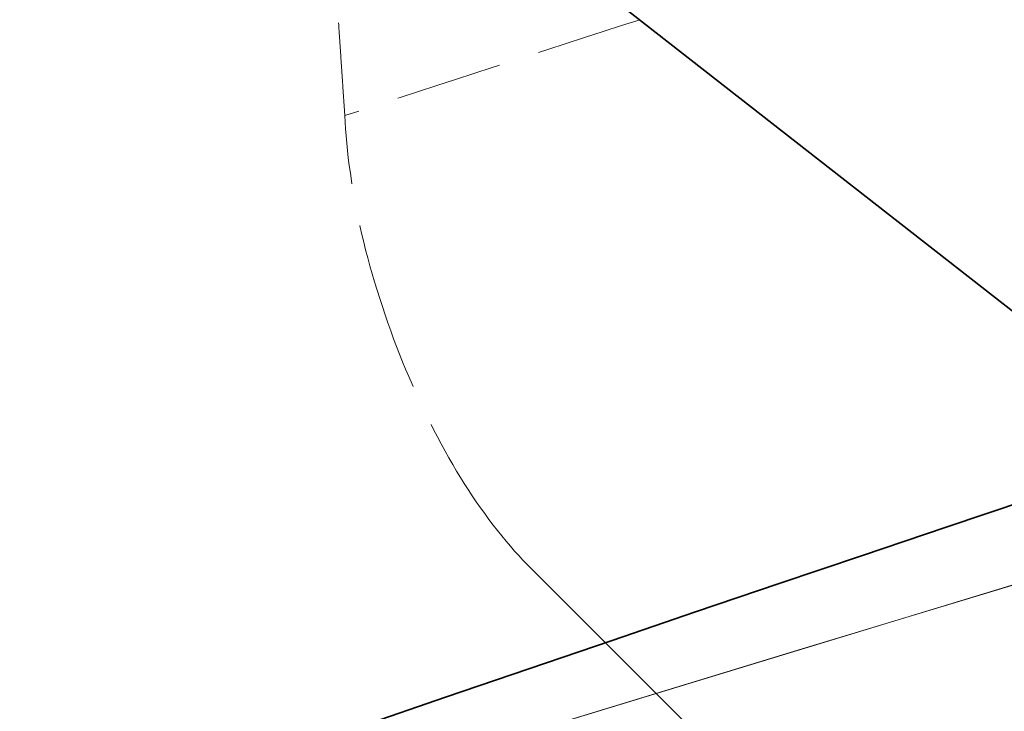
# Model space of a CAD drawing. Units: millimetres. Extents: x 0 to 4804, y 0 to 2970.
# Drawn here: x 3093 to 3095, y 2474 to 2476 of the extents above; entities that cross this region are included whole.
import ezdxf

# ---------------------------------------------------------------- set-up
doc = ezdxf.new("R2010")
doc.units = ezdxf.units.MM
doc.header["$LTSCALE"] = 10
doc.linetypes.add('DASHED', pattern=[0.2068, 0.1655, -0.0413])
doc.layers.add('Hidden (ISO)', color=1, linetype='DASHED', lineweight=18, true_color=0xff0000)
doc.layers.add('Visible (ISO)', color=7, linetype='Continuous', lineweight=35)

msp = doc.modelspace()

# ---------------------------------------------------------------- linework, layer by layer
at = {"layer": 'Hidden (ISO)', "ltscale": 0.8816656470298767}
msp.add_line((3096.478465366054, 2472.392514882671), (3094.162631511164, 2474.708348241795), dxfattribs=at)
at = {"layer": 'Hidden (ISO)', "ltscale": 13.14645004272461}
msp.add_ellipse((3153.759177956575, 2316.592954093433), major_axis=(450.0000000000001, 1.873501354054952e-14), ratio=0.5773502691896258, start_param=0, end_param=3.141592653589793, dxfattribs=at)
at = {"layer": 'Hidden (ISO)', "ltscale": 13.04316711425781}
msp.add_ellipse((3153.759177956575, 2316.592954093432), major_axis=(425, 2.540190280342358e-11), ratio=0.577350269189626, dxfattribs=at)
at = {"layer": 'Hidden (ISO)', "ltscale": 13.05107688903809}
msp.add_ellipse((3153.759177956575, 2316.592954093432), major_axis=(416.6666666666666, 2.491340467258851e-11), ratio=0.5773502691896258, dxfattribs=at)
at = {"layer": 'Hidden (ISO)', "ltscale": 13.09480762481689}
msp.add_ellipse((3189.114517015829, 2380.747885080759), major_axis=(202.5796023332493, 5.89528426075958e-12), ratio=0.577350269189645, start_param=0.7858041785880546, end_param=7.068583473739394, dxfattribs=at)
at = {"layer": 'Hidden (ISO)', "ltscale": 12.82282829284668}
msp.add_ellipse((3189.114517015902, 2380.747884097404), major_axis=(202.5796035657493, 1.965094753586527e-12), ratio=0.5773502691896444, start_param=5.497787144577945, end_param=8.639379798167738, dxfattribs=at)
at = {"layer": 'Hidden (ISO)', "ltscale": 13.16049575805664}
msp.add_ellipse((3189.114517015833, 2379.853172518284), major_axis=(-203.595811289416, -1.465494392505207e-11), ratio=0.5773502691895821, start_param=3.926990813805293, end_param=10.20977010897495, dxfattribs=at)
at = {"layer": 'Hidden (ISO)', "ltscale": 13.18936347961426}
msp.add_ellipse((3189.114517015823, 2378.949635840857), major_axis=(204.0424084892493, 3.574918139293003e-12), ratio=0.5773502691896373, start_param=0.7858041785883447, end_param=7.068583470576477, dxfattribs=at)
at = {"layer": 'Hidden (ISO)', "ltscale": 12.91542053222656}
msp.add_ellipse((3189.114517015902, 2378.949635793795), major_axis=(204.0424084903326, 4.440892098500626e-14), ratio=0.5773502691896257, start_param=5.497787144576423, end_param=8.639379798166216, dxfattribs=at)
at = {"layer": 'Hidden (ISO)', "ltscale": 12.8872652053833}
msp.add_ellipse((3189.114517015902, 2379.851598859045), major_axis=(203.5976030634993, -1.016964290556644e-11), ratio=0.5773502691896444, start_param=5.497787143782353, end_param=8.639379797372147, dxfattribs=at)
at = {"layer": 'Hidden (ISO)', "ltscale": 13.01225185394287}
msp.add_ellipse((3189.114517015902, 2381.653901927187), major_axis=(-197.0066885468326, -9.414691248821326e-12), ratio=0.5773502691896176, start_param=3.926990816632832, end_param=7.068583470222626, dxfattribs=at)
at = {"layer": 'Hidden (ISO)', "ltscale": 12.98388862609863}
msp.add_ellipse((3189.114517015866, 2371.694611961991), major_axis=(200.8636653109993, 5.551115123125783e-14), ratio=0.5773502691896257, start_param=5.497787143782389, end_param=11.78056643577025, dxfattribs=at)
at = {"layer": 'Hidden (ISO)', "ltscale": 12.98389339447021}
msp.add_ellipse((3189.114517015902, 2371.694614499874), major_axis=(200.8636652569993, -2.842170943040401e-12), ratio=0.5773502691896687, start_param=0.785802023008773, end_param=7.068583470577039, dxfattribs=at)
at = {"layer": 'Hidden (ISO)', "ltscale": 13.3219633102417}
msp.add_ellipse((3189.114517015902, 2371.02606011897), major_axis=(-201.695737684916, -1.594280263361725e-11), ratio=0.5773502691895881, start_param=3.92699081698699, end_param=7.06858347057678, dxfattribs=at)
at = {"layer": 'Hidden (ISO)', "ltscale": 13.32443809509277}
msp.add_ellipse((3189.115108526418, 2374.999242554999), major_axis=(192.9638795475795, 3.33066907387547e-14), ratio=0.5773502691896257, start_param=5.497787639497957, end_param=8.639352996210242, dxfattribs=at)
at = {"layer": 'Hidden (ISO)', "ltscale": 12.92426872253418}
msp.add_ellipse((3189.114517015902, 2372.410650552437), major_axis=(204.1821989234159, -1.214583988939921e-11), ratio=0.5773502691896257, start_param=5.497787143782358, end_param=8.639379797372152, dxfattribs=at)
at = {"layer": 'Hidden (ISO)', "ltscale": 12.96539211273193}
msp.add_ellipse((3189.114517015902, 2371.026059908117), major_axis=(-196.2972196896659, -6.072919944699606e-12), ratio=0.57735026918963, start_param=3.926990816987223, end_param=7.068583470577016, dxfattribs=at)
at = {"layer": 'Hidden (ISO)', "ltscale": 12.96527767181396}
msp.add_ellipse((3189.115118744227, 2371.025632629101), major_axis=(196.2971967781781, 6.661338147750939e-14), ratio=0.5773502691896257, start_param=5.497787639498944, end_param=8.639352996207162, dxfattribs=at)
at = {"layer": 'Hidden (ISO)', "ltscale": 12.81872844696045}
msp.add_ellipse((3189.114517015902, 2371.026059711865), major_axis=(-202.5148317103326, 2.131628207280301e-12), ratio=0.5773502691896184, start_param=3.926990816987248, end_param=7.068583470577042, dxfattribs=at)
at = {"layer": 'Hidden (ISO)', "ltscale": 12.85530948638916}
msp.add_ellipse((3189.114517015902, 2371.026059901027), major_axis=(-194.6305608798326, -9.281464485866312e-12), ratio=0.5773502691896338, start_param=3.926990816987008, end_param=7.068583470576799, dxfattribs=at)
at = {"layer": 'Hidden (ISO)', "ltscale": 12.94624614715576}
msp.add_ellipse((3189.1145170159, 2374.319248348504), major_axis=(187.4999999999993, -5.420663917732328e-12), ratio=0.5773502691896547, start_param=0.2382603052791907, end_param=6.520952660806671, dxfattribs=at)
at = {"layer": 'Hidden (ISO)', "ltscale": 13.32455539703369}
msp.add_ellipse((3189.114517015902, 2374.999661760561), major_axis=(-192.963902069916, -2.420286193682842e-12), ratio=0.5773502691896174, start_param=3.926990816987232, end_param=7.068583470577027, dxfattribs=at)
at = {"layer": 'Hidden (ISO)', "ltscale": 12.80032825469971}
for centre, major_axis, ratio, start_param, end_param in [((3189.114517015902, 2374.319248348498), (193.7981450583326, -1.150191053511662e-11), 0.5773502691896257, 5.497787143782378, 8.639379797372172), ((3189.114517015902, 2371.706473306054), (193.7981450583326, 7.771561172376097e-14), 0.5773502691896258, 5.497787146879037, 8.63937980046883)]:
    msp.add_ellipse(centre, major_axis=major_axis, ratio=ratio, start_param=start_param, end_param=end_param, dxfattribs=at)
at = {"layer": 'Hidden (ISO)', "ltscale": 12.92428493499756}
msp.add_ellipse((3189.114517015902, 2372.386887123494), major_axis=(-204.1824530583327, -1.443289932012704e-11), ratio=0.5773502691896328, dxfattribs=at)
at = {"layer": 'Hidden (ISO)', "ltscale": 12.92366600036621}
msp.add_ellipse((3189.114517015904, 2372.239785099961), major_axis=(204.1726868930826, 9.503930975540696e-09), ratio=0.5773502691585937, dxfattribs=at)
at = {"layer": 'Hidden (ISO)', "ltscale": 13.00473022460938}
msp.add_ellipse((3189.114517015902, 2374.999661592771), major_axis=(-188.332251682666, -6.616929226765933e-12), ratio=0.577350269189642, start_param=3.926990816987015, end_param=7.068583470576809, dxfattribs=at)
at = {"layer": 'Hidden (ISO)', "ltscale": 12.85540962219238}
msp.add_ellipse((3189.115082208275, 2371.025618106423), major_axis=(194.6305381597833, -1.159072837708664e-11), ratio=0.5773502691896257, start_param=5.497787867866363, end_param=8.639405378736988, dxfattribs=at)
at = {"layer": 'Hidden (ISO)', "ltscale": 12.94726181030273}
for centre, major_axis, start_param, end_param in [((3189.114517015902, 2374.319248348498), (187.4999999999993, 4.440892098500627e-14), 5.49778714584671, 8.639379799436504), ((3189.114517015902, 2361.840472953177), (187.4999999999993, -1.112443470674407e-11), 5.49778714378238, 8.639379797372172)]:
    msp.add_ellipse(centre, major_axis=major_axis, ratio=0.5773502691896257, start_param=start_param, end_param=end_param, dxfattribs=at)
at = {"layer": 'Hidden (ISO)', "ltscale": 13.0847806930542}
for centre, major_axis, ratio in [((3189.114517015902, 2374.319248348498), (-193.7981450583326, -9.27036225562006e-12), 0.5773502691896338), ((3189.114517015902, 2371.706473306054), (193.7981450583326, -2.364775042451583e-12), 0.577350269189634)]:
    msp.add_ellipse(centre, major_axis=major_axis, ratio=ratio, dxfattribs=at)
at = {"layer": 'Hidden (ISO)', "ltscale": 13.02049446105957}
for major_axis, ratio in [((-197.131478391666, -5.739853037312059e-12), 0.5773502691896217), ((-197.131478391666, 1.172395514004166e-11), 0.5773502691896258)]:
    msp.add_ellipse((3189.114517015902, 2371.706473306054), major_axis=major_axis, ratio=ratio, dxfattribs=at)
at = {"layer": 'Hidden (ISO)', "ltscale": 12.92328548431396}
for centre in [(3189.114517015902, 2366.263162766536), (3189.114517015902, 2359.459024592138)]:
    msp.add_ellipse(centre, major_axis=(204.1666666666668, -1.223465773136923e-11), ratio=0.577350269189626, dxfattribs=at)
at = {"layer": 'Hidden (ISO)', "ltscale": 13.35006523132324}
msp.add_ellipse((3189.114517015902, 2366.263162766536), major_axis=(-193.333333333333, 4.6074255521944e-13), ratio=0.5773502691896257, start_param=4.622335421272581, end_param=7.763928074862374, dxfattribs=at)
at = {"layer": 'Hidden (ISO)', "ltscale": 13.05607986450195}
for centre, major_axis, ratio, start_param, end_param in [((3189.114517015916, 2361.441038869165), (184.7911911157493, -3.042011087472929e-12), 0.5773502691896145, 0.7858228791615529, 7.068583470581834), ((3189.114517015821, 2361.44103903172), (184.7911910932494, 3.33066907387547e-14), 0.5773502691896257, 5.497787143780286, 11.78054773519743)]:
    msp.add_ellipse(centre, major_axis=major_axis, ratio=ratio, start_param=start_param, end_param=end_param, dxfattribs=at)
at = {"layer": 'Hidden (ISO)', "ltscale": 12.81746387481689}
msp.add_ellipse((3189.114517015902, 2360.819852783791), major_axis=(-185.6202952998327, -1.423305917569451e-11), ratio=0.5773502691896368, start_param=3.92699081698699, end_param=7.068583470576783, dxfattribs=at)
at = {"layer": 'Hidden (ISO)', "ltscale": 13.0533971786499}
msp.add_ellipse((3189.114517015902, 2366.263162766536), major_axis=(193.3333333333334, -1.157962614684038e-11), ratio=0.577350269189626, dxfattribs=at)
at = {"layer": 'Hidden (ISO)', "ltscale": 12.98172187805176}
msp.add_ellipse((3189.114517015902, 2352.65488641774), major_axis=(-204.1666666666668, 1.665334536937735e-14), ratio=0.5773502691896256, start_param=3.002998206943736, end_param=6.42177975382564, dxfattribs=at)
at = {"layer": 'Hidden (ISO)', "ltscale": 0.156448632478714}
msp.add_ellipse((3189.114516983348, 2378.40174358478), major_axis=(193.7981450179788, 1.912430411254995e-05), ratio=0.5773502267949837, start_param=2.081207526138449, end_param=2.085450632580645, dxfattribs=at)
at = {"layer": 'Hidden (ISO)', "ltscale": 13.00480556488037}
msp.add_ellipse((3189.114517015902, 2362.180679861897), major_axis=(-188.333333333333, 4.48252546192407e-13), ratio=0.5773502691896255, start_param=4.622335421272583, end_param=7.763928074862376, dxfattribs=at)
at = {"layer": 'Hidden (ISO)', "ltscale": 12.87095546722412}
msp.add_open_spline([(3341.996732345462, 2457.484498500525), (3327.651446944608, 2467.011193837031), (3310.684655597643, 2475.15794585902), (3273.222025380308, 2487.922538230111), (3252.732896972796, 2492.538429788673), (3210.312533567579, 2497.790263041128), (3188.390193673316, 2498.428963785902), (3145.304387328231, 2495.672523716926), (3124.148408231639, 2492.278634960464), (3084.713271646805, 2481.784245602181), (3066.442842274396, 2474.683340025607), (3045.530884661749, 2463.351915649813), (3040.752276878123, 2460.486211284728), (3036.232301686336, 2457.48449850053)], degree=3, knots=[3.071828775589982, 3.071828775589982, 3.071828775589982, 3.071828775589982, 3.393838491337659, 3.393838491337659, 3.715754048768488, 3.715754048768488, 4.037349581547995, 4.037349581547995, 4.358896407756109, 4.358896407756109, 4.680692630440434, 4.680692630440434, 4.782152858384547, 4.782152858384547, 4.782152858384547, 4.782152858384547], dxfattribs=at)
at = {"layer": 'Hidden (ISO)', "ltscale": 12.98955917358398}
msp.add_open_spline([(3392.682814851015, 2363.176412120398), (3394.35844565932, 2375.721605907267), (3392.573830704504, 2388.435931747917), (3382.285666371811, 2412.895654208709), (3373.750982998401, 2424.631575409066), (3350.741604759907, 2446.032281781278), (3336.202328449584, 2455.67351440337), (3302.631119074892, 2471.814033071424), (3283.596485075089, 2478.305241606614), (3242.985014015868, 2487.480898967933), (3221.416939469854, 2490.166100381084), (3177.919786381214, 2491.469841714116), (3155.998512463343, 2490.089796454597), (3114.000619994897, 2483.401400777215), (3093.931692385733, 2478.093626934971), (3057.661217452327, 2464.065677669426), (3041.467962666152, 2455.345979717505), (3014.615845744011, 2435.339737772778), (3003.957470312599, 2424.054871426633), (2989.366839858964, 2400.089570870888), (2985.393690955135, 2387.416679207035), (2984.84260886952, 2370.847466220145), (2985.034999705519, 2367.003834800523), (2985.546219181637, 2363.176412101447)], degree=3, knots=[2.279231547752556, 2.279231547752556, 2.279231547752556, 2.279231547752556, 2.59442597287656, 2.59442597287656, 2.911731187402165, 2.911731187402165, 3.232600880808476, 3.232600880808476, 3.553976199200966, 3.553976199200966, 3.875122575813675, 3.875122575813675, 4.19613652848952, 4.19613652848952, 4.517219592704694, 4.517219592704694, 4.838532057088844, 4.838532057088844, 5.159772885828669, 5.159772885828669, 5.47858717975926, 5.47858717975926, 5.574750086275674, 5.574750086275674, 5.574750086275674, 5.574750086275674], dxfattribs=at)
at = {"layer": 'Hidden (ISO)', "ltscale": 13.33647155761719}
msp.add_open_spline([(3118.7795321483, 2489.972376682051), (3103.269997404707, 2486.673941730867), (3088.453172492332, 2482.27855320285), (3061.066464060898, 2471.542059502801), (3048.497951475455, 2465.201708634233), (3026.343016867818, 2450.929202380356), (3016.757196546696, 2442.997655963075), (3001.141876936284, 2425.978464575248), (2995.112892388189, 2416.889862218954), (2987.013793467175, 2398.073370114036), (2984.947850349274, 2388.345609093969), (2984.947850349274, 2378.614543136879)], degree=3, knots=[5.018665000804575, 5.018665000804575, 5.018665000804575, 5.018665000804575, 5.262237340816865, 5.262237340816865, 5.505809680829156, 5.505809680829156, 5.749382020841447, 5.749382020841447, 5.992954360853737, 5.992954360853737, 6.236526700866028, 6.236526700866028, 6.236526700866028, 6.236526700866028], dxfattribs=at)
at = {"layer": 'Hidden (ISO)', "ltscale": 12.8186149597168}
msp.add_open_spline([(3332.314802870775, 2288.349335902271), (3334.816190806021, 2289.793600752072), (3337.248430513495, 2291.273358106611), (3339.613089066759, 2292.789621006008), (3341.977747620021, 2294.305883905404), (3344.274825019073, 2295.858652349657), (3346.499620043257, 2297.444887218394), (3348.724415067443, 2299.031122087133), (3350.876927716761, 2300.650823380356), (3352.953596848493, 2302.301031241656), (3355.030265980226, 2303.951239102955), (3357.031091594372, 2305.631953532331), (3358.955887644579, 2307.343158645409), (3360.880683694785, 2309.054363758486), (3362.72945018105, 2310.796059555265), (3364.497444456264, 2312.56396743899), (3366.265438731477, 2314.331875322716), (3367.952660795638, 2316.125995293387), (3369.557737370393, 2317.944813075341), (3371.16281394515, 2319.763630857299), (3372.685745030502, 2321.607146450539), (3374.123281881738, 2323.471319347817), (3375.560818732964, 2325.335492245084), (3376.912961350075, 2327.220322446387), (3378.179019365327, 2329.124559667192), (3379.445077380588, 2331.028796888008), (3380.625050793987, 2332.952441128325), (3381.71739660285, 2334.89337328216), (3382.809742411713, 2336.834305435995), (3383.814460616038, 2338.792525503347), (3384.729624520246, 2340.764421496688), (3385.644788424451, 2342.736317490017), (3386.47039802854, 2344.721889409334), (3387.205381730318, 2346.718535705393), (3387.940365432099, 2348.715182001463), (3388.584723231568, 2350.722902674275), (3389.137452904396, 2352.737908261979), (3389.690182577225, 2354.752913849683), (3390.151284123414, 2356.77520435228), (3390.520612644183, 2358.804294299561), (3390.88994116495, 2360.833384246831), (3391.167496660297, 2362.869273638787), (3391.352530773448, 2364.907762458781), (3391.537564886599, 2366.946251278788), (3391.630077617552, 2368.987339526834), (3391.629946110304, 2371.028742069567), (3391.629814603056, 2373.0701446123), (3391.537038857608, 2375.11186144972), (3391.351992114959, 2377.149407647433), (3391.166945372313, 2379.186953845134), (3390.889627632467, 2381.22032940313), (3390.520275479023, 2383.248795297033), (3390.150923325577, 2385.277261190949), (3389.689536758532, 2387.300817420773), (3389.13664767502, 2389.316264879496), (3388.583758591508, 2391.331712338218), (3387.93936699153, 2393.33905102584), (3387.204455700065, 2395.335217366719), (3386.469544408605, 2397.331383707585), (3385.64411342566, 2399.316377701708), (3384.729328674165, 2401.287453627083), (3383.814543922664, 2403.25852955247), (3382.810405402612, 2405.215687409108), (3381.718259324232, 2407.156331458121), (3380.626113245852, 2409.096975507134), (3379.445959609144, 2411.021105748521), (3378.179402135405, 2412.926102345488), (3376.912844661674, 2414.831098942444), (3375.559883350915, 2416.71696189498), (3374.122361250048, 2418.581112295794), (3372.684839149174, 2420.44526269662), (3371.162756258193, 2422.287700545725), (3369.558264337016, 2424.105827606085), (3367.953772415839, 2425.923954666445), (3366.266871464467, 2427.717770938061), (3364.499792803618, 2429.484922042644), (3362.732714142779, 2431.252073147216), (3360.885457772462, 2432.992559084756), (3358.96020709998, 2434.704239113891), (3357.034956427487, 2436.415919143035), (3355.031711452827, 2438.098793263774), (3352.95378164866, 2439.750059882961), (3350.875851844493, 2441.401326502147), (3348.723237210817, 2443.020985619783), (3346.498736388533, 2444.606980854095), (3344.274235566262, 2446.192976088398), (3341.977848555383, 2447.74530743938), (3339.612757995477, 2449.261829409937), (3337.247667435557, 2450.778351380504), (3334.813873326608, 2452.259063970648), (3332.314702198147, 2453.701960438214), (3329.815531069686, 2455.144856905779), (3327.250982921712, 2456.549937250767), (3324.624557264411, 2457.915290009835), (3321.998131607125, 2459.280642768896), (3319.309828440513, 2460.606267942037), (3316.56335638689, 2461.890352041191), (3313.81688433325, 2463.174436140354), (3311.012243392597, 2464.416979165529), (3308.15295465847, 2465.616396768205), (3305.293665924343, 2466.815814370881), (3302.379729396742, 2467.972106551058), (3299.415963366731, 2469.083383345369), (3296.45219733674, 2470.194660139674), (3293.43860180434, 2471.260921548115), (3290.378774596383, 2472.2809455042), (3287.318947388406, 2473.300969460292), (3284.212888504873, 2474.274755964028), (3281.064467914297, 2475.201061201504), (3277.91604732372, 2476.12736643898), (3274.725265026101, 2477.006190410194), (3271.496638498473, 2477.836255072221), (3268.268011970864, 2478.666319734242), (3265.001541213247, 2479.447625087077), (3261.701855819807, 2480.17905224839), (3258.402170426347, 2480.910479409708), (3255.069270397064, 2481.592028379503), (3251.707833034858, 2482.222744438665), (3248.346395672652, 2482.853460497827), (3244.956420977522, 2483.433343646357), (3241.542649824746, 2483.961594385917), (3238.128878671992, 2484.489845125473), (3234.691311061591, 2484.96646345606), (3231.234561040243, 2485.390826156838), (3227.777811018873, 2485.815188857618), (3224.301878586555, 2486.187295928587), (3220.811352629044, 2486.506638530745), (3217.320826671534, 2486.825981132902), (3213.815707188832, 2487.092559266247), (3210.301614707977, 2487.305999772626), (3206.787522227144, 2487.519440279004), (3203.26445674816, 2487.679743158416), (3199.734638221667, 2487.786733935955), (3196.204819695152, 2487.893724713494), (3192.668248121128, 2487.947403389157), (3189.132424953979, 2487.94759781038), (3185.59660178683, 2487.947792231603), (3182.061527026556, 2487.894502398386), (3178.530926798474, 2487.787802054765), (3175.000326570414, 2487.681101711144), (3171.474200874545, 2487.520990857121), (3167.959650871052, 2487.307880588944), (3164.445100867539, 2487.094770320764), (3160.942126556402, 2486.828660638429), (3157.451831281332, 2486.509647815153), (3153.961536006262, 2486.190634991876), (3150.48391976726, 2485.818719027658), (3147.025539102744, 2485.394486270308), (3143.567158438249, 2484.97025351296), (3140.128013348241, 2484.49370396248), (3136.712537035689, 2483.965448347735), (3133.297060723116, 2483.437192732988), (3129.905253188, 2482.857231053976), (3126.543293083186, 2482.226656131989), (3123.181332978371, 2481.596081210002), (3119.849220303859, 2480.914893045041), (3116.55070082963, 2480.183990511734), (3113.252181355422, 2479.453087978431), (3109.987255081498, 2478.672471076782), (3106.758185709649, 2477.842565473331), (3103.529116337781, 2477.012659869874), (3100.335903867988, 2476.133465564613), (3097.185557479932, 2475.206871269488), (3094.035211091874, 2474.280276974363), (3090.927730785554, 2473.306282689372), (3087.865752083165, 2472.285696012946), (3084.803773380795, 2471.265109336524), (3081.787296282356, 2470.197930268668), (3078.823740207115, 2469.086918360333), (3075.860184131855, 2467.975906451991), (3072.949549079794, 2466.821061703171), (3070.091593830195, 2465.62238362824), (3067.233638580595, 2464.423705553309), (3064.428363133459, 2463.181194152268), (3061.680684869664, 2461.896787565689), (3058.933006605886, 2460.612380979117), (3056.242925525448, 2459.286079207007), (3053.61548165889, 2457.920365240082), (3050.988037792316, 2456.554651273149), (3048.423231139622, 2455.1495251114), (3045.919381690699, 2453.704159091229)], degree=3, knots=[0, 0, 0, 0, 0.01666666666667, 0.01666666666667, 0.01666666666667, 0.03333333333333, 0.03333333333333, 0.03333333333333, 0.05, 0.05, 0.05, 0.06666666666667, 0.06666666666667, 0.06666666666667, 0.08333333333333, 0.08333333333333, 0.08333333333333, 0.1, 0.1, 0.1, 0.1166666666667, 0.1166666666667, 0.1166666666667, 0.1333333333333, 0.1333333333333, 0.1333333333333, 0.15, 0.15, 0.15, 0.1666666666667, 0.1666666666667, 0.1666666666667, 0.1833333333333, 0.1833333333333, 0.1833333333333, 0.2, 0.2, 0.2, 0.2166666666667, 0.2166666666667, 0.2166666666667, 0.2333333333333, 0.2333333333333, 0.2333333333333, 0.25, 0.25, 0.25, 0.2666666666667, 0.2666666666667, 0.2666666666667, 0.2833333333333, 0.2833333333333, 0.2833333333333, 0.3, 0.3, 0.3, 0.3166666666667, 0.3166666666667, 0.3166666666667, 0.3333333333333, 0.3333333333333, 0.3333333333333, 0.35, 0.35, 0.35, 0.3666666666667, 0.3666666666667, 0.3666666666667, 0.3833333333333, 0.3833333333333, 0.3833333333333, 0.4, 0.4, 0.4, 0.4166666666667, 0.4166666666667, 0.4166666666667, 0.4333333333333, 0.4333333333333, 0.4333333333333, 0.45, 0.45, 0.45, 0.4666666666667, 0.4666666666667, 0.4666666666667, 0.4833333333333, 0.4833333333333, 0.4833333333333, 0.5, 0.5, 0.5, 0.5166666666667, 0.5166666666667, 0.5166666666667, 0.5333333333333, 0.5333333333333, 0.5333333333333, 0.55, 0.55, 0.55, 0.5666666666667, 0.5666666666667, 0.5666666666667, 0.5833333333333, 0.5833333333333, 0.5833333333333, 0.6, 0.6, 0.6, 0.6166666666667, 0.6166666666667, 0.6166666666667, 0.6333333333333, 0.6333333333333, 0.6333333333333, 0.65, 0.65, 0.65, 0.6666666666667, 0.6666666666667, 0.6666666666667, 0.6833333333333, 0.6833333333333, 0.6833333333333, 0.7, 0.7, 0.7, 0.7166666666667, 0.7166666666667, 0.7166666666667, 0.7333333333333, 0.7333333333333, 0.7333333333333, 0.75, 0.75, 0.75, 0.7666666666667, 0.7666666666667, 0.7666666666667, 0.7833333333333, 0.7833333333333, 0.7833333333333, 0.8, 0.8, 0.8, 0.8166666666667, 0.8166666666667, 0.8166666666667, 0.8333333333333, 0.8333333333333, 0.8333333333333, 0.85, 0.85, 0.85, 0.8666666666667, 0.8666666666667, 0.8666666666667, 0.8833333333333, 0.8833333333333, 0.8833333333333, 0.9, 0.9, 0.9, 0.9166666666667, 0.9166666666667, 0.9166666666667, 0.9333333333333, 0.9333333333333, 0.9333333333333, 0.95, 0.95, 0.95, 0.9666666666667, 0.9666666666667, 0.9666666666667, 0.9833333333333, 0.9833333333333, 0.9833333333333, 1, 1, 1, 1], dxfattribs=at)
at = {"layer": 'Hidden (ISO)', "ltscale": 13.17676448822021}
msp.add_open_spline([(3389.96292329235, 2373.124033576766), (3389.698832980435, 2385.49318855229), (3385.951807815124, 2397.84210221823), (3371.863997398519, 2421.206039578995), (3361.564804424619, 2432.221033201223), (3335.475266246917, 2451.806246563479), (3319.712431385227, 2460.381184691449), (3284.291158940783, 2474.247040246426), (3264.639682421825, 2479.536118332957), (3223.430106578867, 2486.287329665274), (3201.878474881931, 2487.747000237539), (3159.063170594202, 2486.684291246748), (3137.806936179499, 2484.1616059159), (3097.751315679499, 2475.39201635303), (3078.958461143596, 2469.147210830362), (3045.743822098183, 2453.580229801716), (3031.326823525813, 2444.261770990677), (3008.308549488893, 2423.51035869841), (2999.716300399386, 2412.081998062687), (2990.539664575654, 2391.341579695692), (2988.460713340942, 2382.238603963657), (2988.266110739454, 2373.124033576772)], degree=3, knots=[2.368520707374567, 2.368520707374567, 2.368520707374567, 2.368520707374567, 2.691199117520658, 2.691199117520658, 3.011801997235083, 3.011801997235083, 3.331168664301887, 3.331168664301887, 3.650503108265748, 3.650503108265748, 3.969955202539665, 3.969955202539665, 4.289444770514075, 4.289444770514075, 4.608870301406887, 4.608870301406887, 4.928176488300092, 4.928176488300092, 5.247685986644438, 5.247685986644438, 5.485460926599901, 5.485460926599901, 5.485460926599901, 5.485460926599901], dxfattribs=at)
at = {"layer": 'Hidden (ISO)', "ltscale": 13.32207870483398}
msp.add_open_spline([(3046.490917383853, 2453.365501041743), (3048.982313880241, 2454.8038975435), (3051.534945960966, 2456.202534759435), (3054.15055947491, 2457.56231343099), (3056.766172988853, 2458.922092102545), (3059.444767936016, 2460.243012229719), (3062.181106769699, 2461.522371588208), (3064.917445603383, 2462.801730946699), (3067.711528323588, 2464.039529536505), (3070.558240944123, 2465.233715241374), (3073.404953564657, 2466.427900946243), (3076.30429608552, 2467.578473766175), (3079.256236178169, 2468.685325433306), (3082.208176270817, 2469.792177100436), (3085.212713935249, 2470.855307614766), (3088.262484145852, 2471.871994507761), (3091.312254356458, 2472.888681400756), (3094.407257113234, 2473.858924672418), (3097.544854397403, 2474.781927033728), (3100.68245168158, 2475.704929395039), (3103.862643493149, 2476.580690846), (3107.078488889299, 2477.407350639045), (3110.29433428543, 2478.234010432085), (3113.545833266139, 2479.01156856721), (3116.830763967093, 2479.739614769308), (3120.115694668067, 2480.467660971412), (3123.434057089286, 2481.146195240487), (3126.782273827869, 2481.774347352494), (3130.130490566453, 2482.402499464501), (3133.508561622401, 2482.980269419439), (3136.910208009405, 2483.506540110404), (3140.311854396388, 2484.032810801366), (3143.737076114428, 2484.507582228356), (3147.181433793001, 2484.930244502789), (3150.625791471596, 2485.352906777225), (3154.089285110725, 2485.723459899102), (3157.565319877274, 2486.04132054414), (3161.041354643824, 2486.359181189178), (3164.529930537794, 2486.624349357376), (3168.030222281456, 2486.83674588707), (3171.530514025096, 2487.049142416763), (3175.042521618428, 2487.208767307954), (3178.559060059487, 2487.315190644665), (3182.075598500568, 2487.421613981377), (3185.596667789375, 2487.474835763607), (3189.11827883593, 2487.47478304168), (3192.639889882485, 2487.474730319753), (3196.162042686786, 2487.421403093668), (3199.677064526617, 2487.315011457573), (3203.192086366427, 2487.208619821478), (3206.699977241767, 2487.049163775373), (3210.199339856034, 2486.836784862228), (3213.698702470322, 2486.624405949082), (3217.189536823538, 2486.359104168896), (3220.666410118615, 2486.041181051358), (3224.143283413692, 2485.72325793382), (3227.606195650632, 2485.352713478928), (3231.04981572102, 2484.930116257849), (3234.493435791388, 2484.507519036771), (3237.917763695206, 2484.032869049506), (3241.318059326993, 2483.506839796203), (3244.7183549588, 2482.980810542897), (3248.094618318575, 2482.403402023553), (3251.442377037093, 2481.775389225535), (3254.790135755612, 2481.147376427517), (3258.109389832874, 2480.468759350827), (3261.395624233824, 2479.740460588677), (3264.681858634756, 2479.012161826531), (3267.935073359377, 2478.234181378927), (3271.150812164658, 2477.407582914091), (3274.366550969958, 2476.580984449251), (3277.544813855919, 2475.705767967178), (3280.681138484868, 2474.783166058986), (3283.817463113818, 2473.860564150793), (3286.911849485758, 2472.890576816481), (3289.960201517753, 2471.874500926207), (3293.008553549731, 2470.858425035939), (3296.010871241766, 2469.796260589709), (3298.963532608886, 2468.689238423834), (3301.916193976026, 2467.582216257952), (3304.819199018252, 2466.430336372425), (3307.667688778119, 2465.235508626326), (3310.516178537987, 2464.040680880228), (3313.310153015497, 2462.802905273558), (3316.046074528485, 2461.523785353781), (3318.781996041456, 2460.244665434011), (3321.459864589907, 2458.924201201136), (3324.075971700506, 2457.564223465129), (3326.692078811122, 2456.204245729113), (3329.246424483885, 2454.804754489964), (3331.735534251289, 2453.367668362252), (3334.224644018694, 2451.93058223454), (3336.648517880739, 2450.455901218264), (3339.003848069834, 2448.945644746227), (3341.359178258914, 2447.435388274198), (3343.645964775043, 2445.889556346405), (3345.861077714857, 2444.31028546139), (3348.076190654685, 2442.731014576366), (3350.219630018197, 2441.118304734118), (3352.288671719917, 2439.474175270137), (3354.357713421637, 2437.830045806156), (3356.352357461564, 2436.154496720442), (3358.269331336654, 2434.450313566289), (3360.18630521173, 2432.746130412145), (3362.025608921968, 2431.013313189561), (3363.785176520502, 2429.253889776707), (3365.544744119046, 2427.494466363841), (3367.224575605884, 2425.708436760704), (3368.822498142861, 2423.898049796094), (3370.420420679838, 2422.087662831485), (3371.936434266953, 2420.252918505403), (3373.368340982398, 2418.396406554769), (3374.800247697835, 2416.539894604148), (3376.148047541602, 2414.661615028975), (3377.40980780225, 2412.764230100292), (3378.671568062904, 2410.866845171598), (3379.847288740439, 2408.950354889393), (3380.935322450442, 2407.017445978935), (3382.023356160445, 2405.084537068477), (3383.023702902918, 2403.135209529766), (3383.934981910421, 2401.172187636285), (3384.846260917918, 2399.209165742815), (3385.668472190446, 2397.232449494577), (3386.40053820865, 2395.244686461721), (3387.132604226858, 2393.256923428854), (3387.774524990741, 2391.258113611369), (3388.325414912635, 2389.250920806454), (3388.87630483453, 2387.243728001539), (3389.336163914437, 2385.228152209195), (3389.704352672059, 2383.207392132419), (3390.072541429678, 2381.186632055654), (3390.349059865015, 2379.160687694457), (3390.53360053456, 2377.130899551151), (3390.718141204105, 2375.101111407834), (3390.810704107859, 2373.067479482408), (3390.811000102238, 2371.034275213312), (3390.811296096616, 2369.001070944215), (3390.719325181618, 2366.968294331447), (3390.535217851041, 2364.938115486572), (3390.351110520466, 2362.907936641709), (3390.074866774311, 2360.880355564738), (3389.707195146007, 2358.859423208606), (3389.339523517701, 2356.838490852463), (3388.880424007243, 2354.824207217159), (3388.330056066782, 2352.817200739191), (3387.77968812632, 2350.810194261223), (3387.138051755855, 2348.810464940591), (3386.406170037379, 2346.821814227354), (3385.674288318907, 2344.83316351413), (3384.852161252426, 2342.855591408301), (3383.940831462346, 2340.891619552847), (3383.029501672261, 2338.927647697381), (3382.028969158577, 2336.977276092289), (3380.941134999342, 2335.044085377647), (3379.853300840106, 2333.110894663005), (3378.67816503532, 2331.194884838812), (3377.417249310989, 2329.298165541378), (3376.156333586665, 2327.401446243955), (3374.809637942796, 2325.524017473291), (3373.377919398801, 2323.667217833509), (3371.946200854796, 2321.810418193716), (3370.429459410665, 2319.974247684807), (3368.8309404694, 2318.162719886677), (3367.232421528134, 2316.351192088547), (3365.552125089736, 2314.564307001198), (3363.791457740207, 2312.803595172454), (3362.03079039069, 2311.04288334372), (3360.189752130044, 2309.308344773592), (3358.273094937352, 2307.604236276991), (3356.356437744648, 2305.90012778038), (3354.364161619898, 2304.226449357296), (3352.296267400351, 2302.583064815246), (3350.228373180803, 2300.939680273196), (3348.08486086646, 2299.32658961218), (3345.869081500547, 2297.746625247668), (3343.653302134646, 2296.166660883165), (3341.365255717178, 2294.619822815166), (3339.009223588484, 2293.109006295927), (3336.653191459776, 2291.598189776678), (3334.229173619843, 2290.12339480619), (3331.735742955283, 2288.683656300359)], degree=3, knots=[0, 0, 0, 0, 0.01666666666667, 0.01666666666667, 0.01666666666667, 0.03333333333333, 0.03333333333333, 0.03333333333333, 0.05, 0.05, 0.05, 0.06666666666667, 0.06666666666667, 0.06666666666667, 0.08333333333333, 0.08333333333333, 0.08333333333333, 0.1, 0.1, 0.1, 0.1166666666667, 0.1166666666667, 0.1166666666667, 0.1333333333333, 0.1333333333333, 0.1333333333333, 0.15, 0.15, 0.15, 0.1666666666667, 0.1666666666667, 0.1666666666667, 0.1833333333333, 0.1833333333333, 0.1833333333333, 0.2, 0.2, 0.2, 0.2166666666667, 0.2166666666667, 0.2166666666667, 0.2333333333333, 0.2333333333333, 0.2333333333333, 0.25, 0.25, 0.25, 0.2666666666667, 0.2666666666667, 0.2666666666667, 0.2833333333333, 0.2833333333333, 0.2833333333333, 0.3, 0.3, 0.3, 0.3166666666667, 0.3166666666667, 0.3166666666667, 0.3333333333333, 0.3333333333333, 0.3333333333333, 0.35, 0.35, 0.35, 0.3666666666667, 0.3666666666667, 0.3666666666667, 0.3833333333333, 0.3833333333333, 0.3833333333333, 0.4, 0.4, 0.4, 0.4166666666667, 0.4166666666667, 0.4166666666667, 0.4333333333333, 0.4333333333333, 0.4333333333333, 0.45, 0.45, 0.45, 0.4666666666667, 0.4666666666667, 0.4666666666667, 0.4833333333333, 0.4833333333333, 0.4833333333333, 0.5, 0.5, 0.5, 0.5166666666667, 0.5166666666667, 0.5166666666667, 0.5333333333333, 0.5333333333333, 0.5333333333333, 0.55, 0.55, 0.55, 0.5666666666667, 0.5666666666667, 0.5666666666667, 0.5833333333333, 0.5833333333333, 0.5833333333333, 0.6, 0.6, 0.6, 0.6166666666667, 0.6166666666667, 0.6166666666667, 0.6333333333333, 0.6333333333333, 0.6333333333333, 0.65, 0.65, 0.65, 0.6666666666667, 0.6666666666667, 0.6666666666667, 0.6833333333333, 0.6833333333333, 0.6833333333333, 0.7, 0.7, 0.7, 0.7166666666667, 0.7166666666667, 0.7166666666667, 0.7333333333333, 0.7333333333333, 0.7333333333333, 0.75, 0.75, 0.75, 0.7666666666667, 0.7666666666667, 0.7666666666667, 0.7833333333333, 0.7833333333333, 0.7833333333333, 0.8, 0.8, 0.8, 0.8166666666667, 0.8166666666667, 0.8166666666667, 0.8333333333333, 0.8333333333333, 0.8333333333333, 0.85, 0.85, 0.85, 0.8666666666667, 0.8666666666667, 0.8666666666667, 0.8833333333333, 0.8833333333333, 0.8833333333333, 0.9, 0.9, 0.9, 0.9166666666667, 0.9166666666667, 0.9166666666667, 0.9333333333333, 0.9333333333333, 0.9333333333333, 0.95, 0.95, 0.95, 0.9666666666667, 0.9666666666667, 0.9666666666667, 0.9833333333333, 0.9833333333333, 0.9833333333333, 1, 1, 1, 1], dxfattribs=at)
at = {"layer": 'Hidden (ISO)', "ltscale": 12.78622722625732}
msp.add_open_spline([(3382.912662074235, 2374.319248348499), (3382.912662074235, 2386.254339552816), (3379.602518915935, 2398.183069160653), (3366.70300609188, 2420.863359802224), (3357.081320034587, 2431.606830114811), (3332.476374388778, 2450.826469436869), (3317.472391522675, 2459.290504806622), (3283.625578096237, 2473.055333344576), (3264.787296158951, 2478.352776022408), (3225.189698473647, 2485.248945307648), (3204.438001591275, 2486.847759398733), (3163.11379404913, 2486.188897379446), (3142.548489032042, 2483.931885122232), (3103.675108910893, 2475.786623152639), (3085.374183205127, 2469.89925704393), (3052.883195838049, 2455.076242003428), (3038.699761598409, 2446.142161374147), (3015.905104117529, 2426.113792774344), (3007.293142673499, 2415.022087395141), (2997.546922119092, 2393.939264455699), (2995.31637195757, 2384.130542863305), (2995.31637195757, 2374.319248348498)], degree=3, knots=[2.356194490192337, 2.356194490192337, 2.356194490192337, 2.356194490192337, 2.673471817652104, 2.673471817652104, 2.992697713414648, 2.992697713414648, 3.313324113282587, 3.313324113282587, 3.634023258599712, 3.634023258599712, 3.954599151220838, 3.954599151220838, 4.275130803204184, 4.275130803204184, 4.595724428827218, 4.595724428827218, 4.916441752438509, 4.916441752438509, 5.236967913389238, 5.236967913389238, 5.497787143782131, 5.497787143782131, 5.497787143782131, 5.497787143782131], dxfattribs=at)
at = {"layer": 'Hidden (ISO)', "ltscale": 13.00491333007812}
msp.add_open_spline([(3055.939236788814, 2451.884400965536), (3058.305028389439, 2453.250278075607), (3060.729887419243, 2454.577729781499), (3063.215529362587, 2455.867639653334), (3065.701171305933, 2457.157549525171), (3068.24759616282, 2458.40991756295), (3070.849657480195, 2459.622093056286), (3073.451718797569, 2460.834268549621), (3076.10941657543, 2462.006251498514), (3078.817717377109, 2463.136034535884), (3081.526018178787, 2464.265817573254), (3084.284922004281, 2465.353400699101), (3087.094388950431, 2466.398673582212), (3089.903855896581, 2467.443946465323), (3092.763885963387, 2468.446909105698), (3095.66724193454, 2469.404907689424), (3098.570597905688, 2470.36290627315), (3101.517279781182, 2471.275940800227), (3104.504681961238, 2472.143233145853), (3107.492084141303, 2473.010525491483), (3110.520206625929, 2473.832075655662), (3113.582214632031, 2474.606080296047), (3116.644222638132, 2475.380084936432), (3119.740116165708, 2476.106544053022), (3122.867714932773, 2476.78506629429), (3125.995313699837, 2477.463588535557), (3129.154617706391, 2478.094173901503), (3132.342092421912, 2478.675979030008), (3135.529567137414, 2479.257784158509), (3138.745212561882, 2479.790809049569), (3141.98286183863, 2480.273988362615), (3145.220511115397, 2480.757167675665), (3148.480164244444, 2481.190501410699), (3151.75743265942, 2481.573411894778), (3155.034701074395, 2481.956322378856), (3158.329584775298, 2482.288809611979), (3161.635625531154, 2482.570343775479), (3164.941666286991, 2482.851877938978), (3168.258864097781, 2483.082459032855), (3171.586397831982, 2483.262011886488), (3174.913931566203, 2483.441564740123), (3178.251801223837, 2483.570089353513), (3181.592911470627, 2483.647210796834), (3184.934021717416, 2483.724332240154), (3188.278372553362, 2483.750050513404), (3191.62207147074, 2483.724323809464), (3194.965770388119, 2483.698597105523), (3198.308817386931, 2483.621425424393), (3201.643642638332, 2483.493079704587), (3204.978467889713, 2483.364733984782), (3208.305071393684, 2483.185214226301), (3211.622166118284, 2482.954667657381), (3214.939260842902, 2482.72412108846), (3218.246846788148, 2482.442547709099), (3221.539532820735, 2482.110293779714), (3224.832218853322, 2481.778039850329), (3228.11000497325, 2481.395105370919), (3231.3677115962, 2480.96209478013), (3234.625418219149, 2480.529084189341), (3237.863045345118, 2480.045997487173), (3241.075960040159, 2479.513540406648), (3244.28887473518, 2478.981083326126), (3247.477076999273, 2478.399255867248), (3250.636188112645, 2477.768865969574), (3253.795299226036, 2477.138476071896), (3256.925319188705, 2476.459523735421), (3260.021838837699, 2475.73296591174), (3263.118358486692, 2475.006408088059), (3266.181377822009, 2474.232244777172), (3269.206630631499, 2473.411546696883), (3272.231883440971, 2472.5908486166), (3275.219369724615, 2471.723615766914), (3278.164608789829, 2470.81115216574), (3281.109847855059, 2469.89868856456), (3284.012839701859, 2468.940994211889), (3286.869933152909, 2467.939288251516), (3289.727026603958, 2466.937582291144), (3292.538221659257, 2465.891864723069), (3295.300540618468, 2464.80309946339), (3298.062859577679, 2463.714334203711), (3300.776302440801, 2462.582521252428), (3303.434851249753, 2461.410126093439), (3306.093400058689, 2460.237730934457), (3308.697054813455, 2459.024753567769), (3311.24274110135, 2457.772726468414), (3313.78842738926, 2456.520699369052), (3316.2761452103, 2455.229622537021), (3318.702215446314, 2453.90144087967), (3321.128285682328, 2452.573259222318), (3323.492708333317, 2451.207972739646), (3325.792334592888, 2449.807455476701), (3328.091960852458, 2448.406938213756), (3330.32679072061, 2446.971190170539), (3332.493759460523, 2445.502230624841), (3334.660728200422, 2444.03327107915), (3336.759835812082, 2442.53110003098), (3338.788640822942, 2440.997390187997), (3340.817445833814, 2439.463680345006), (3342.775948243883, 2437.898431707201), (3344.660059879954, 2436.304984817199), (3346.544171516025, 2434.711537927196), (3348.353892378098, 2433.089892784997), (3350.087682858712, 2431.441619234815), (3351.821473339327, 2429.793345684632), (3353.479333438483, 2428.118443726468), (3355.059266806939, 2426.418801624791), (3356.639200175386, 2424.719159523124), (3358.141206813134, 2422.994777277946), (3359.562853430869, 2421.248295749579), (3360.984500048614, 2419.501814221202), (3362.325786646344, 2417.733233409637), (3363.584602150484, 2415.945289238317), (3364.843417654624, 2414.157345066997), (3366.019762065172, 2412.350037535921), (3367.111922265143, 2410.526025559004), (3368.204082465106, 2408.702013582098), (3369.212058454492, 2406.861297159351), (3370.134449783037, 2405.006482135964), (3371.056841111588, 2403.151667112566), (3371.893647779297, 2401.282753488526), (3372.643735039563, 2399.402325660477), (3373.393822299829, 2397.521897832427), (3374.057190152652, 2395.629955800367), (3374.632893595744, 2393.729102544743), (3375.208597038837, 2391.82824928912), (3375.696636072197, 2389.918484809934), (3376.096295998803, 2388.002972309145), (3376.495955925406, 2386.087459808367), (3376.807236745255, 2384.166199285985), (3377.029808152715, 2382.240456092331), (3377.252379560176, 2380.314712898664), (3377.386241555248, 2378.384487033724), (3377.431002460839, 2376.453998715542), (3377.475763366429, 2374.52351039736), (3377.431423182539, 2372.592759625937), (3377.298061877335, 2370.663863103306), (3377.164700572132, 2368.734966580676), (3376.942318145617, 2366.807924306838), (3376.631530230978, 2364.886736203694), (3376.320742316341, 2362.965548100563), (3375.921548913581, 2361.050214168125), (3375.434098854515, 2359.141357052387), (3374.946648795446, 2357.232499936637), (3374.37094208007, 2355.330119637586), (3373.707909397509, 2353.437939667237), (3373.044876714948, 2351.545759696888), (3372.294518065203, 2349.66378005524), (3371.457821160286, 2347.794493423549), (3370.621124255372, 2345.92520679187), (3369.698089095287, 2344.068613170147), (3368.690527963395, 2342.228228878765), (3367.682966831496, 2340.387844587372), (3366.590879727788, 2338.56366962632), (3365.415740957881, 2336.757788514879), (3364.240602187974, 2334.951907403439), (3362.982411751866, 2333.164320141609), (3361.641892856745, 2331.396340866822), (3360.301373961623, 2329.628361592035), (3358.878526607489, 2327.87999030429), (3357.376496360433, 2326.155178883343), (3355.874466113386, 2324.430367462405), (3354.293252973419, 2322.729115908266), (3352.634229761367, 2321.052935638407), (3350.975206549306, 2319.376755368539), (3349.238373265159, 2317.725646382951), (3347.428362108487, 2316.103791217416), (3345.618350951815, 2314.481936051881), (3343.735161922618, 2312.889334706398), (3341.778803996524, 2311.325858308406), (3339.822446070431, 2309.762381910413), (3337.792919247441, 2308.228030459911), (3335.693501269417, 2306.725592407406), (3333.594083291406, 2305.223154354909), (3331.42477415836, 2303.752629700409), (3329.189773060047, 2302.316864832939), (3326.954771961721, 2300.881099965461), (3324.654078898126, 2299.480094885012), (3322.286294139368, 2298.112900795244)], degree=3, knots=[0, 0, 0, 0, 0.01694915254237, 0.01694915254237, 0.01694915254237, 0.03389830508475, 0.03389830508475, 0.03389830508475, 0.05084745762712, 0.05084745762712, 0.05084745762712, 0.06779661016949, 0.06779661016949, 0.06779661016949, 0.08474576271186, 0.08474576271186, 0.08474576271186, 0.1016949152542, 0.1016949152542, 0.1016949152542, 0.1186440677966, 0.1186440677966, 0.1186440677966, 0.135593220339, 0.135593220339, 0.135593220339, 0.1525423728814, 0.1525423728814, 0.1525423728814, 0.1694915254237, 0.1694915254237, 0.1694915254237, 0.1864406779661, 0.1864406779661, 0.1864406779661, 0.2033898305085, 0.2033898305085, 0.2033898305085, 0.2203389830508, 0.2203389830508, 0.2203389830508, 0.2372881355932, 0.2372881355932, 0.2372881355932, 0.2542372881356, 0.2542372881356, 0.2542372881356, 0.271186440678, 0.271186440678, 0.271186440678, 0.2881355932203, 0.2881355932203, 0.2881355932203, 0.3050847457627, 0.3050847457627, 0.3050847457627, 0.3220338983051, 0.3220338983051, 0.3220338983051, 0.3389830508475, 0.3389830508475, 0.3389830508475, 0.3559322033898, 0.3559322033898, 0.3559322033898, 0.3728813559322, 0.3728813559322, 0.3728813559322, 0.3898305084746, 0.3898305084746, 0.3898305084746, 0.4067796610169, 0.4067796610169, 0.4067796610169, 0.4237288135593, 0.4237288135593, 0.4237288135593, 0.4406779661017, 0.4406779661017, 0.4406779661017, 0.4576271186441, 0.4576271186441, 0.4576271186441, 0.4745762711864, 0.4745762711864, 0.4745762711864, 0.4915254237288, 0.4915254237288, 0.4915254237288, 0.5084745762712, 0.5084745762712, 0.5084745762712, 0.5254237288136, 0.5254237288136, 0.5254237288136, 0.5423728813559, 0.5423728813559, 0.5423728813559, 0.5593220338983, 0.5593220338983, 0.5593220338983, 0.5762711864407, 0.5762711864407, 0.5762711864407, 0.5932203389831, 0.5932203389831, 0.5932203389831, 0.6101694915254, 0.6101694915254, 0.6101694915254, 0.6271186440678, 0.6271186440678, 0.6271186440678, 0.6440677966102, 0.6440677966102, 0.6440677966102, 0.6610169491525, 0.6610169491525, 0.6610169491525, 0.6779661016949, 0.6779661016949, 0.6779661016949, 0.6949152542373, 0.6949152542373, 0.6949152542373, 0.7118644067797, 0.7118644067797, 0.7118644067797, 0.728813559322, 0.728813559322, 0.728813559322, 0.7457627118644, 0.7457627118644, 0.7457627118644, 0.7627118644068, 0.7627118644068, 0.7627118644068, 0.7796610169492, 0.7796610169492, 0.7796610169492, 0.7966101694915, 0.7966101694915, 0.7966101694915, 0.8135593220339, 0.8135593220339, 0.8135593220339, 0.8305084745763, 0.8305084745763, 0.8305084745763, 0.8474576271186, 0.8474576271186, 0.8474576271186, 0.864406779661, 0.864406779661, 0.864406779661, 0.8813559322034, 0.8813559322034, 0.8813559322034, 0.8983050847458, 0.8983050847458, 0.8983050847458, 0.9152542372881, 0.9152542372881, 0.9152542372881, 0.9322033898305, 0.9322033898305, 0.9322033898305, 0.9491525423729, 0.9491525423729, 0.9491525423729, 0.9661016949153, 0.9661016949153, 0.9661016949153, 0.9830508474576, 0.9830508474576, 0.9830508474576, 1, 1, 1, 1], dxfattribs=at)
at = {"layer": 'Hidden (ISO)', "ltscale": 12.81421279907227}
msp.add_open_spline([(3382.912662074235, 2371.706473306055), (3382.912662074235, 2383.641564510371), (3379.551367144012, 2395.579201331691), (3366.437721646829, 2418.214861673609), (3356.724798239788, 2428.912562552289), (3331.950947453905, 2447.983549273264), (3316.918840424027, 2456.361899029607), (3283.02957498759, 2469.976979575451), (3264.179383407647, 2475.212098297245), (3224.561034974679, 2482.003855272231), (3203.799037116956, 2483.558021125442), (3162.471174670957, 2482.822985698367), (3141.912481528644, 2480.533378797885), (3103.089252760525, 2472.344625494497), (3084.831068838516, 2466.447443401886), (3052.469186752019, 2451.654704948728), (3038.370099118898, 2442.762730937205), (3015.740289321131, 2422.900443796598), (3007.218005388744, 2411.934565303117), (2997.531320059246, 2391.110381263984), (2995.31637195757, 2381.407874970547), (2995.31637195757, 2371.706473306053)], degree=3, knots=[2.356194490192335, 2.356194490192335, 2.356194490192335, 2.356194490192335, 2.678976335185542, 2.678976335185542, 2.999693900214049, 2.999693900214049, 3.319052222833395, 3.319052222833395, 3.638357736446189, 3.638357736446189, 3.957786414491011, 3.957786414491011, 4.277257904783342, 4.277257904783342, 4.596666826702276, 4.596666826702276, 4.915951159106592, 4.915951159106592, 5.235414927711173, 5.235414927711173, 5.497787143782134, 5.497787143782134, 5.497787143782134, 5.497787143782134], dxfattribs=at)
at = {"layer": 'Hidden (ISO)', "ltscale": 13.32771587371826}
msp.add_open_spline([(2995.316387931227, 2368.345978828246), (2995.316387931227, 2380.283999199676), (2998.559272822429, 2392.205318069147), (3011.177311337405, 2414.946998150773), (3020.668379267349, 2425.745472719468), (3045.028662263385, 2445.165105684387), (3059.990020976454, 2453.747583925489), (3093.773486046946, 2467.722757712479), (3112.596267771522, 2473.108258530482), (3152.166888324975, 2480.151509960308), (3172.905081399741, 2481.812860200871), (3214.22502535706, 2481.260379662508), (3234.799502842331, 2479.048804014566), (3273.742258604626, 2470.964226606073), (3292.102353851147, 2465.090656476747), (3324.772606196117, 2450.225532295925), (3339.073609215845, 2441.232754016197), (3362.095972304056, 2420.973175481924), (3370.832155084402, 2409.706970365979), (3380.661114020874, 2388.26342568154), (3382.912646100578, 2378.308384448867), (3382.912646100578, 2368.345978828245)], degree=3, knots=[1.480742767682786, 1.480742767682786, 1.480742767682786, 1.480742767682786, 1.790752430246418, 1.790752430246418, 2.107550629540553, 2.107550629540553, 2.429827698417118, 2.429827698417118, 2.752493268851572, 2.752493268851572, 3.074693853386827, 3.074693853386827, 3.396719690527209, 3.396719690527209, 3.718976499561179, 3.718976499561179, 4.041695720673009, 4.041695720673009, 4.363629043776166, 4.363629043776166, 4.622335421272579, 4.622335421272579, 4.622335421272579, 4.622335421272579], dxfattribs=at)
at = {"layer": 'Hidden (ISO)', "ltscale": 0.1363483965396881}
msp.add_rational_spline([(3093.720478181307, 2475.79731240619), (3093.700236070743, 2476.095124310434), (3093.680776796853, 2476.393269185734)], [1.000000038217302, 1.000000040803994, 1.000000038588566], degree=2, dxfattribs=at)
at = {"layer": 'Hidden (ISO)', "ltscale": 0.2491110563278198}
msp.add_open_spline([(3094.162631415829, 2474.708348003805), (3094.162586031768, 2474.708393367889), (3094.162540654565, 2474.708438730538), (3094.111079181174, 2474.759900197175), (3094.049838447684, 2474.839822454197), (3093.952435041802, 2474.998298812252), (3093.899040930658, 2475.104904233963), (3093.821885028987, 2475.294939954614), (3093.784474807338, 2475.412001395281), (3093.73932833415, 2475.604657193206), (3093.723605087789, 2475.714344439597), (3093.720478144631, 2475.797312440873)], degree=3, knots=[-0.14819170786646, -0.14819170786646, -0.14819170786646, -0.14819170786646, -0.148159040972668, -0.148159040972668, -0.1111394468035319, -0.1111394468035319, -0.07410316606427506, -0.07410316606427506, -0.03705396176243184, -0.03705396176243184, -5.380546922788068e-09, -5.380546922788068e-09, -5.380546922788068e-09, -5.380546922788068e-09], dxfattribs=at)
at = {"layer": 'Visible (ISO)'}
msp.add_line((3093.493637647146, 2476.768490902914), (3095.759063716845, 2474.995585692541), dxfattribs=at)
msp.add_ellipse((3153.759177956575, 2322.03626463295), major_axis=(-450, -2.691180611691379e-11), ratio=0.577350269189626, dxfattribs=at)
for centre, major_axis, ratio, start_param, end_param in [((3189.114517015902, 2381.653576958921), (-197.0129708902493, -4.996003610813205e-14), 0.5773502691896257, 3.927396832178491, 6.024276579482026), ((3189.114517015905, 2385.556928143293), (-196.8643369553614, 4.593131430752351e-10), 0.5773502692226844, 3.18825125990459, 6.329843913494383), ((3189.114517015902, 2384.439547014751), (195.8330950756843, -4.56913673563264e-10), 0.5773502692226845, 0.04665860631490572, 3.188251259904698)]:
    msp.add_ellipse(centre, major_axis=major_axis, ratio=ratio, start_param=start_param, end_param=end_param, dxfattribs=at)
for points, knots in [([(3118.187236665946, 2491.598290114054), (3102.547152380269, 2488.272091004916), (3087.605670912575, 2483.839715463188), (3059.9887656735, 2473.012977016091), (3047.314726301554, 2466.619373693233), (3024.97408677419, 2452.227233837406), (3015.308099183022, 2444.229313270671), (2999.562529584625, 2427.068161965982), (2993.483469937824, 2417.903982146506), (2985.317265236271, 2398.931584378257), (2983.234295362023, 2389.123504278053), (2983.234295362023, 2379.312114542128)], [5.018665000804263, 5.018665000804263, 5.018665000804263, 5.018665000804263, 5.262237340816616, 5.262237340816616, 5.505809680828968, 5.505809680828968, 5.749382020841321, 5.749382020841321, 5.992954360853674, 5.992954360853674, 6.236526700866028, 6.236526700866028, 6.236526700866028, 6.236526700866028]), ([(3376.371358435499, 2384.193968513585), (3375.629834537166, 2395.731906237684), (3371.754023560322, 2407.167204320408), (3358.131369681715, 2428.872627450357), (3348.258850112681, 2439.117968953374), (3323.452033635249, 2457.360859098091), (3308.447759949668, 2465.325531571954), (3274.916411157995, 2478.087848563352), (3256.392435072521, 2482.881168595406), (3217.718789880722, 2488.829048740452), (3197.578082340605, 2489.987037332238), (3157.6903274691, 2488.563666283217), (3137.950217526423, 2485.984073176324), (3100.831795957267, 2477.333083019646), (3083.461620365807, 2471.260995963775), (3052.833404240292, 2456.187855051319), (3039.583464313343, 2447.185915244557), (3018.631473603743, 2427.109455871618), (3010.909446218731, 2416.036012341898), (3003.825032190653, 2397.812775715458), (3002.296314917799, 2391.019092475051), (3001.857675630302, 2384.193969042568)], [2.393282808381018, 2.393282808381018, 2.393282808381018, 2.393282808381018, 2.703832265802265, 2.703832265802265, 3.021774617092749, 3.021774617092749, 3.344152066198237, 3.344152066198237, 3.666652578231829, 3.666652578231829, 3.988719506333558, 3.988719506333558, 4.310665346628974, 4.310665346628974, 4.632875694720565, 4.632875694720565, 4.955510580016679, 4.955510580016679, 5.276997155095117, 5.276997155095117, 5.460698820847512, 5.460698820847512, 5.460698820847512, 5.460698820847512])]:
    msp.add_open_spline(points, degree=3, knots=knots, dxfattribs=at)

doc.saveas('drawing.dxf')
